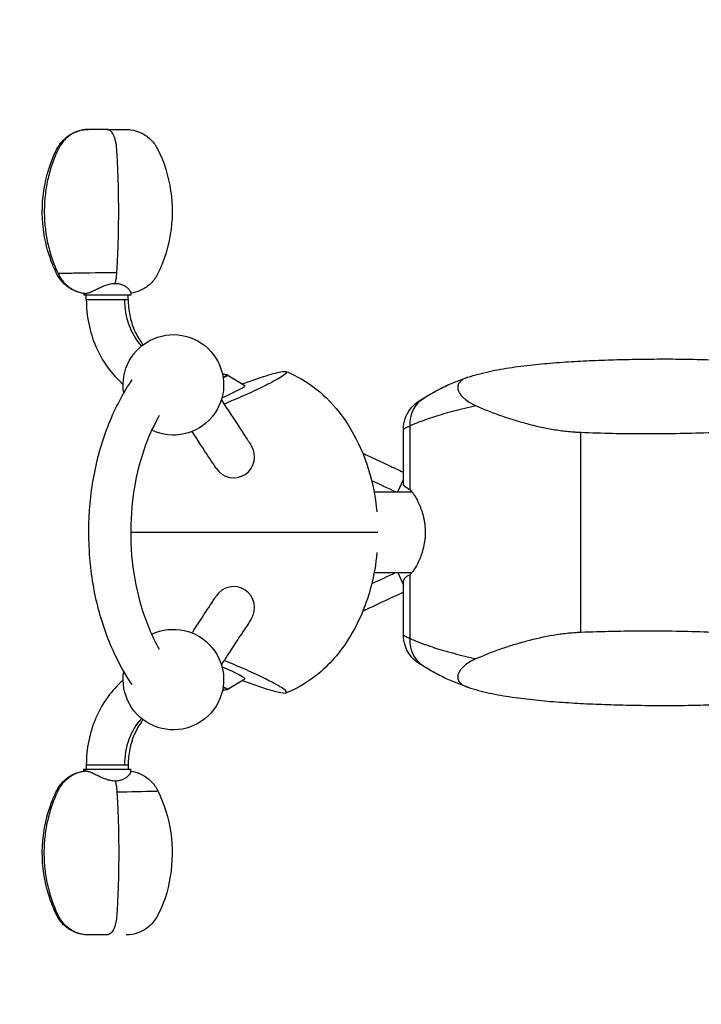
# Model space of a CAD drawing. Units: millimetres. Extents: x -2208 to 2209, y -2071 to 2070.
# Drawn here: x -396 to 12, y -281 to 307 of the extents above; entities that cross this region are included whole.
import ezdxf

# ---------------------------------------------------------------- set-up
doc = ezdxf.new("R2010")
doc.units = ezdxf.units.MM
doc.header["$LTSCALE"] = 20
doc.linetypes.add('HIDDEN', pattern=[9.525, 6.35, -3.175])
doc.layers.add('2d', color=230, linetype='Continuous')
doc.layers.add('ASTM-Safetyzone', color=64, linetype='HIDDEN')

msp = doc.modelspace()

# ---------------------------------------------------------------- linework, layer by layer
at = {"layer": '2d'}
for p, q in [((-357.3, 143.14), (-357.3, 141.97)), ((-329.3, 141.97), (-357.3, 141.97)), ((-356.45, 143.06), (-356.45, 141.97)), ((-355.8, 143.13), (-355.8, 143.13)), ((-355.8, 139.47), (-355.8, 141.97)), ((-330.8, 145.99), (-330.8, 145.99)), ((-330.8, 139.47), (-330.8, 141.97)), ((-329.3, 143.63), (-329.3, 141.97)), ((-355.8, 139.47), (-330.8, 139.47)), ((-271.61, 94.4), (-261.12, 88)), ((-166.36, 29.49), (-166.36, 61.96)), ((-162.45, 25.7), (-162.45, 63.92)), ((-60.44, -59.21), (-60.44, 60.14)), ((-190.71, 47.65), (-188.79, 46.75)), ((-169.79, 24.62), (-166.36, 31.99)), ((-183.92, 24.62), (-161.4, 24.62)), ((-183.92, -23.68), (-161.4, -23.68)), ((-169.79, -23.68), (-166.36, -31.05)), ((-166.36, -61.03), (-166.36, -28.56)), ((-162.45, -62.99), (-162.45, -24.77)), ((-190.71, -46.71), (-188.79, -45.82)), ((-271.61, -93.47), (-261.12, -87.06)), ((-357.3, -141.03), (-329.3, -141.03)), ((-357.3, -142.21), (-357.3, -141.03)), ((-356.45, -142.13), (-356.45, -141.03)), ((-355.8, -138.53), (-330.8, -138.53)), ((-355.8, -138.53), (-355.8, -141.03)), ((-330.8, -138.53), (-330.8, -141.03)), ((-329.3, -142.7), (-329.3, -141.03)), ((-330.8, -145.06), (-330.8, -145.06))]:
    msp.add_line(p, q, dxfattribs=at)
at = {"layer": '2d', "extrusion": (0, 0, -1)}
for centre, radius, start, end in [((303.8, 88.46), 30, 350.57502, 295.57575), ((278.95, 78.82), 17, 104.89795, 114.51616), ((303.8, -87.54), 30, 64.33008, 9.2858), ((278.95, -77.89), 17, 245.48384, 255.09833)]:
    msp.add_arc(centre, radius, start, end, dxfattribs=at)
at = {"layer": '2d'}
for centre, start, end in [((-267.8, 45.47), 213.21, 33.20999), ((-267.8, -44.53), 326.79, 146.78999)]:
    msp.add_arc(centre, 12.5, start, end, dxfattribs=at)
for centre, major_axis, ratio, start_param, end_param in [((-302.19, 139.47), (0, 37.5), 0.822075, 1.570796, 2.407072), ((-283.39, 89.43), (11.81, 4.94), 0.066506, -0.694811, 0.279327), ((-279.54, 80.22), (18.46, 7.72), 0.066506, -1.339035, 0.048075), ((-194.08, 35.43), (5.29, 11.33), 0.531561, 0, 0.25531), ((-169.98, 24.23), (-56.64, 26.41), 0.000834, 1.295364, 1.554182), ((-169.98, -23.29), (56.64, 26.41), 0.000834, 1.58741, 1.846229), ((-279.54, -79.29), (-18.46, 7.72), 0.066506, 3.093517, 4.4807), ((-283.39, -88.5), (-11.81, 4.94), 0.066506, 2.862266, 3.836325), ((-302.19, -138.53), (0, 37.5), 0.822075, 0.734619, 1.570796)]:
    msp.add_ellipse(centre, major_axis=major_axis, ratio=ratio, start_param=start_param, end_param=end_param, dxfattribs=at)
at = {"layer": '2d', "extrusion": (0, 0, -1)}
for centre, major_axis, ratio, start_param, end_param in [((-283.39, 89.43), (11.53, 4.82), 0.066506, -0.061476, 0.664407), ((-143.23, 63.92), (-10.39, 17.09), 0.94778, -1.047978, 0), ((-194.08, -34.49), (-5.29, 11.33), 0.531561, 3.141593, 3.397248), ((-143.23, -62.99), (10.39, 17.09), 0.94778, 3.141593, 4.189571), ((-283.39, -88.5), (-11.53, 4.82), 0.066506, 2.47727, 3.203069)]:
    msp.add_ellipse(centre, major_axis=major_axis, ratio=ratio, start_param=start_param, end_param=end_param, dxfattribs=at)
at = {"layer": '2d'}
for points, knots in [([(-356.64, 143.07), (-358.84, 143.29), (-361.02, 143.87), (-365.09, 145.67), (-367.03, 146.94), (-370.4, 150.01), (-371.86, 151.86), (-374.08, 155.87), (-374.98, 157.99), (-378.19, 165.9), (-379.91, 171.99), (-382.38, 186.79), (-382.46, 195.77), (-379.86, 213.05), (-377.29, 221.62), (-372.35, 231.31), (-371.06, 233.11), (-367.92, 236.31), (-366, 237.71), (-361.87, 239.78), (-359.62, 240.48), (-356.43, 240.91), (-355.5, 240.97), (-354.57, 240.97)], [0, 0, 0, 0, 0.664186, 0.664186, 1.343587, 1.343587, 2.034358, 2.034358, 2.721977, 2.721977, 4.598213, 4.598213, 7.22505, 7.22505, 9.84192, 9.84192, 10.49253, 10.49253, 11.190087, 11.190087, 11.882203, 11.882203, 12.160454, 12.160454, 12.160454, 12.160454]), ([(-354.57, 240.97), (-355.43, 240.97), (-357.21, 240.85), (-360.01, 240.25), (-362.83, 239.18), (-365.51, 237.64), (-367.9, 235.73), (-369.9, 233.58), (-371.49, 231.33), (-372.29, 229.83), (-374.13, 225.93), (-376.57, 219.76), (-379.06, 210.63), (-380.54, 201.44), (-380.89, 195.17), (-380.89, 188.76), (-380.54, 182.49), (-379.06, 173.31), (-376.57, 164.2), (-374.15, 158.05), (-372.68, 154.92)], [0.0848829, 0.0848829, 0.0848829, 0.0848829, 0.1014281, 0.1179733, 0.1345186, 0.1510638, 0.167609, 0.1841543, 0.2006995, 0.2172448, 0.2172448, 0.2879336, 0.3586224, 0.4293112, 0.5, 0.5, 0.5706888, 0.6413776, 0.7120664, 0.7821668, 0.7821668, 0.7821668, 0.7821668]), ([(-337.54, 155.46), (-337.37, 158.17), (-337.07, 163.87), (-336.72, 173.07), (-336.5, 182.61), (-336.46, 188.9), (-336.46, 195.03), (-336.5, 201.32), (-336.72, 210.86), (-337.07, 220.09), (-337.38, 225.81), (-337.58, 229.18), (-337.67, 230.3), (-337.86, 231.76), (-338.08, 233.05), (-338.34, 234.23), (-338.63, 235.32), (-338.97, 236.35), (-339.35, 237.31), (-339.66, 237.91), (-340.05, 238.58), (-340.53, 239.31), (-341.39, 240.24), (-342.36, 240.85), (-342.99, 240.97), (-343.3, 240.97)], [-0.7821668, -0.7821668, -0.7821668, -0.7821668, -0.7120664, -0.6413776, -0.5706888, -0.5, -0.5, -0.4293112, -0.3586224, -0.2879336, -0.2172448, -0.2172448, -0.2006995, -0.1841543, -0.167609, -0.1510638, -0.1345186, -0.1179733, -0.1014281, -0.0848829, -0.0848829, -0.0636621, -0.0424414, -0.0212207, 0, 0, 0, 0]), ([(-332.02, 240.97), (-331.1, 240.97), (-330.17, 240.91), (-326.98, 240.48), (-324.73, 239.78), (-320.6, 237.71), (-318.68, 236.31), (-315.54, 233.11), (-314.25, 231.32), (-309.31, 221.63), (-306.74, 213.06), (-304.14, 195.77), (-304.21, 186.8), (-306.68, 171.99), (-308.41, 165.9), (-311.62, 157.99), (-312.51, 155.87), (-314.74, 151.86), (-316.2, 150.01), (-319.56, 146.94), (-321.5, 145.68), (-325.38, 143.96), (-327.33, 143.41), (-329.3, 143.14)], [0, 0, 0, 0, 0.277797, 0.277797, 0.969909, 0.969909, 1.667459, 1.667459, 2.3178, 2.3178, 4.934673, 4.934673, 7.5615, 7.5615, 9.438363, 9.438363, 10.125982, 10.125982, 10.816755, 10.816755, 11.496152, 11.496152, 12.094057, 12.094057, 12.094057, 12.094057]), ([(-337.54, 155.46), (-345.34, 155.46), (-355.13, 155.23), (-364.51, 155.05), (-365.51, 155.03), (-369.28, 154.96), (-371.5, 154.92), (-372.68, 154.92)], [-1, -1, -1, -1, -0.342619, -0.342619, -0.261347, -0.261347, 0, 0, 0, 0]), ([(-372.68, 154.92), (-372.66, 154.89), (-372.65, 154.87), (-372.29, 154.1), (-371.49, 152.6), (-369.9, 150.35), (-367.9, 148.21), (-365.51, 146.29), (-362.83, 144.76), (-360.01, 143.68), (-357.87, 143.22), (-356.71, 143.09), (-356.45, 143.06)], [0.7821668, 0.7821668, 0.7821668, 0.7821668, 0.7827552, 0.7827552, 0.7993005, 0.8158457, 0.832391, 0.8489362, 0.8654814, 0.8820267, 0.8985719, 0.903294, 0.903294, 0.903294, 0.903294]), ([(-338.51, 149.08), (-338.45, 149.29), (-338.3, 149.87), (-338.08, 150.88), (-337.86, 152.18), (-337.67, 153.63), (-337.58, 154.75), (-337.54, 155.42), (-337.54, 155.44), (-337.54, 155.46)], [-0.85840141, -0.85840141, -0.85840141, -0.85840141, -0.84893619, -0.83239095, -0.81584572, -0.79930048, -0.78275524, -0.78275524, -0.78216676, -0.78216676, -0.78216676, -0.78216676]), ([(-356.45, 143.06), (-356.12, 143.06), (-355.71, 143.13), (-354.96, 143.33), (-354.69, 143.41), (-354.11, 143.6), (-353.81, 143.7), (-353.34, 143.88), (-353.17, 143.95), (-352.84, 144.09), (-352.68, 144.16), (-352.16, 144.4), (-351.81, 144.56), (-350.72, 145.08), (-349.96, 145.45), (-348.77, 146.02), (-348.36, 146.21), (-347.52, 146.59), (-347.1, 146.78), (-345.83, 147.34), (-344.95, 147.69), (-343.6, 148.17), (-343.14, 148.31), (-342.21, 148.58), (-341.75, 148.69), (-340.82, 148.88), (-340.36, 148.95), (-339.43, 149.05), (-338.97, 149.08), (-338.51, 149.08)], [0, 0, 0, 0, 0.00286504, 0.00286504, 0.00429757, 0.00429757, 0.00573009, 0.00573009, 0.00644635, 0.00644635, 0.00716261, 0.00716261, 0.00859513, 0.00859513, 0.01146018, 0.01146018, 0.0128927, 0.0128927, 0.01432522, 0.01432522, 0.01719027, 0.01719027, 0.01862279, 0.01862279, 0.02005531, 0.02005531, 0.02148783, 0.02148783, 0.02292036, 0.02292036, 0.02292036, 0.02292036]), ([(-338.51, 149.08), (-337.6, 149.08), (-336.75, 148.98), (-335.55, 148.69), (-335.16, 148.58), (-334.43, 148.32), (-334.08, 148.17), (-333.42, 147.86), (-333.11, 147.69), (-332.52, 147.34), (-332.24, 147.16), (-331.46, 146.6), (-331.01, 146.21), (-330.45, 145.64), (-330.28, 145.45), (-329.98, 145.08), (-329.85, 144.9), (-329.63, 144.56), (-329.54, 144.4), (-329.43, 144.16), (-329.4, 144.09), (-329.35, 143.95), (-329.33, 143.88), (-329.31, 143.75), (-329.3, 143.69), (-329.3, 143.63)], [0, 0, 0, 0, 0.00286035, 0.00286035, 0.00429052, 0.00429052, 0.00572069, 0.00572069, 0.00715087, 0.00715087, 0.00858104, 0.00858104, 0.01144139, 0.01144139, 0.01287156, 0.01287156, 0.01430174, 0.01430174, 0.01573191, 0.01573191, 0.016447, 0.016447, 0.01716208, 0.01716208, 0.01797646, 0.01797646, 0.01797646, 0.01797646]), ([(-355.8, 139.47), (-355.8, 134.63), (-355.32, 129.79), (-353.41, 120.34), (-351.98, 115.74), (-348.23, 106.99), (-345.89, 102.86), (-340.42, 95.3), (-337.28, 91.89), (-333.8, 88.93)], [1.5707963, 1.5707963, 1.5707963, 1.5707963, 1.8116518, 1.8116518, 2.0525072, 2.0525072, 2.2933626, 2.2933626, 2.5325119, 2.5325119, 2.5325119, 2.5325119]), ([(-330.8, 139.47), (-330.8, 136.28), (-330.48, 133.09), (-329.24, 126.94), (-328.31, 123.98), (-325.96, 118.49), (-324.52, 115.97), (-322.57, 113.28), (-322.23, 112.83), (-321.89, 112.4)], [1.5707963, 1.5707963, 1.5707963, 1.5707963, 1.8116518, 1.8116518, 2.0525072, 2.0525072, 2.2933626, 2.2933626, 2.3427617, 2.3427617, 2.3427617, 2.3427617]), ([(-127.85, 93.03), (-125.78, 93.7), (-123.68, 94.33), (-119.41, 95.48), (-117.24, 96), (-112.84, 96.96), (-110.61, 97.4), (-106.1, 98.2), (-103.81, 98.57), (-99.2, 99.25), (-96.87, 99.56), (-92.17, 100.13), (-89.81, 100.4), (-82.72, 101.13), (-77.96, 101.53), (-68.42, 102.23), (-63.62, 102.52), (-53.99, 103), (-49.16, 103.2), (-39.45, 103.52), (-34.57, 103.65), (-27.23, 103.78), (-24.78, 103.82), (-19.86, 103.88), (-17.4, 103.9), (-13.7, 103.92), (-12.46, 103.93), (-9.99, 103.93), (-8.75, 103.93), (-5.04, 103.92), (-2.57, 103.9), (4.81, 103.82), (9.71, 103.71), (19.43, 103.37), (24.25, 103.13), (31.43, 102.63), (33.82, 102.44), (38.56, 102), (40.9, 101.76), (47.8, 100.92), (52.25, 100.22), (60.85, 98.5), (65.01, 97.46), (71.06, 95.59), (73.04, 94.92), (75.98, 93.82), (76.95, 93.44), (78.88, 92.65), (79.84, 92.24), (82.67, 90.99), (84.53, 90.09), (88.19, 88.21), (90, 87.22), (91.8, 86.19)], [0.0572395, 0.0572395, 0.0572395, 0.0572395, 0.0646279, 0.0646279, 0.0720164, 0.0720164, 0.0794048, 0.0794048, 0.0867932, 0.0867932, 0.0941817, 0.0941817, 0.1015701, 0.1015701, 0.116347, 0.116347, 0.1311238, 0.1311238, 0.1459007, 0.1459007, 0.1606776, 0.1606776, 0.168066, 0.168066, 0.1754544, 0.1754544, 0.1791487, 0.1791487, 0.1828429, 0.1828429, 0.1902313, 0.1902313, 0.2050082, 0.2050082, 0.2197851, 0.2197851, 0.2271735, 0.2271735, 0.2345619, 0.2345619, 0.2493388, 0.2493388, 0.2641157, 0.2641157, 0.2715041, 0.2715041, 0.2751983, 0.2751983, 0.2788925, 0.2788925, 0.286281, 0.286281, 0.2936694, 0.2936694, 0.2936694, 0.2936694]), ([(-237.84, 94.25), (-238.65, 93.65), (-239.78, 92.93), (-242.62, 91.28), (-244.3, 90.37), (-249.01, 87.94), (-252.27, 86.36), (-259.59, 82.97), (-263.47, 81.25), (-269.53, 78.66), (-271.52, 77.83), (-273.51, 77.01)], [-321.379598, -321.379598, -321.379598, -321.379598, -310.32781, -310.32781, -299.839472, -299.839472, -285.468921, -285.468921, -271.830475, -271.830475, -265.174614, -265.174614, -265.174614, -265.174614]), ([(-262.74, 88.99), (-259.49, 90.18), (-256.4, 91.27), (-248.5, 93.94), (-244.5, 95.12), (-238.81, 96.46), (-237.05, 96.65), (-235.86, 96.08), (-236.29, 95.39), (-237.84, 94.25)], [-79.976699, -79.976699, -79.976699, -79.976699, -66.966955, -66.966955, -43.874499, -43.874499, -21.183419, -21.183419, 0, 0, 0, 0]), ([(-236.5, 96.38), (-230.03, 93.89), (-223.92, 90.29), (-212.69, 81.39), (-207.53, 75.91), (-198, 63), (-193.8, 55.28), (-186.97, 38.41), (-184.48, 29.04), (-182.73, 17.28), (-182.45, 14.96), (-182.23, 12.63)], [0, 0, 0, 0, 2.101758, 2.101758, 4.334929, 4.334929, 6.937688, 6.937688, 9.807029, 9.807029, 10.5067, 10.5067, 10.5067, 10.5067]), ([(-328.45, -90.56), (-332.75, -84.36), (-336.51, -77.38), (-343.8, -61.44), (-347.03, -51.84), (-351.77, -31.9), (-353.32, -21.38), (-354.61, -0.04), (-354.32, 10.94), (-351.89, 32.23), (-349.75, 42.69), (-343.77, 62.5), (-339.79, 71.89), (-333.09, 84.21), (-330.89, 87.94), (-328.49, 91.44)], [3.804407, 3.804407, 3.804407, 3.804407, 6.407817, 6.407817, 9.561686, 9.561686, 12.743693, 12.743693, 15.988912, 15.988912, 19.218534, 19.218534, 22.484068, 22.484068, 23.934338, 23.934338, 23.934338, 23.934338]), ([(-153.62, 81.01), (-152.56, 81.65), (-151.24, 82.44), (-148.77, 83.84), (-147.87, 84.33), (-146.4, 85.12), (-145.88, 85.4), (-144.83, 85.94), (-144.28, 86.22), (-141.5, 87.61), (-139.03, 88.76), (-135.7, 90.15), (-135.02, 90.42), (-133.63, 90.97), (-132.93, 91.24), (-130.8, 92.03), (-129.34, 92.54), (-127.85, 93.03)], [0, 0, 0, 0, 0.01013951, 0.01013951, 0.01520926, 0.01520926, 0.01774414, 0.01774414, 0.02027901, 0.02027901, 0.03041852, 0.03041852, 0.03295339, 0.03295339, 0.03548827, 0.03548827, 0.04055802, 0.04055802, 0.04055802, 0.04055802]), ([(-148.99, 83.71), (-146.76, 84.96), (-144.64, 86.07), (-142.19, 87.25), (-142.16, 87.27), (-142.1, 87.3), (-142.08, 87.3), (-142.06, 87.32), (-142.05, 87.32), (-142.04, 87.33), (-142.03, 87.33), (-142.03, 87.33), (-142.03, 87.33), (-142.02, 87.33), (-142.02, 87.33), (-142.02, 87.33), (-142.02, 87.33), (-141.7, 87.49), (-141.38, 87.64), (-140.56, 88.02), (-140.05, 88.26), (-139.48, 88.52), (-139.46, 88.53), (-139.43, 88.54), (-139.42, 88.54), (-139.42, 88.55), (-139.42, 88.55), (-139.42, 88.55), (-139.42, 88.55), (-139.41, 88.55), (-139.41, 88.55), (-139.41, 88.55), (-139.41, 88.55), (-139.41, 88.55)], [0, 0, 0, 0, 1.369297, 1.369297, 1.391123, 1.391123, 1.400391, 1.400391, 1.405025, 1.405025, 1.407342, 1.407342, 1.408501, 1.408501, 1.40908, 1.40908, 1.40937, 1.40937, 1.587329, 1.587329, 1.854378, 1.854378, 1.86689, 1.86689, 1.869207, 1.869207, 1.869786, 1.869786, 1.869931, 1.869931, 1.870004, 1.870004, 1.870047, 1.870047, 1.870047, 1.870047]), ([(-127.85, 93.03), (-129.06, 92.63), (-130.14, 92.16), (-131.29, 91.44), (-131.51, 91.29), (-131.92, 90.98), (-132.12, 90.82), (-132.65, 90.32), (-132.96, 89.97), (-133.33, 89.41), (-133.45, 89.22), (-133.64, 88.83), (-133.72, 88.63), (-133.91, 88.03), (-133.98, 87.62), (-134.01, 86.98), (-134, 86.77), (-133.96, 86.34), (-133.93, 86.12), (-133.79, 85.48), (-133.65, 85.05), (-133.37, 84.4), (-133.26, 84.18), (-133.03, 83.76), (-132.9, 83.55), (-132.49, 82.92), (-132.18, 82.51), (-131.49, 81.7), (-131.11, 81.3), (-130.28, 80.52), (-129.85, 80.14), (-128.46, 79.04), (-127.45, 78.36), (-125.82, 77.41), (-125.26, 77.1), (-124.1, 76.51), (-123.51, 76.22), (-122.9, 75.95)], [0, 0, 0, 0, 0.00424961, 0.00424961, 0.00531201, 0.00531201, 0.00637441, 0.00637441, 0.00849922, 0.00849922, 0.00956162, 0.00956162, 0.01062402, 0.01062402, 0.01274883, 0.01274883, 0.01381123, 0.01381123, 0.01487363, 0.01487363, 0.01699844, 0.01699844, 0.01806084, 0.01806084, 0.01912324, 0.01912324, 0.02124805, 0.02124805, 0.02337285, 0.02337285, 0.02549766, 0.02549766, 0.02974727, 0.02974727, 0.03187207, 0.03187207, 0.03399688, 0.03399688, 0.03399688, 0.03399688]), ([(-275.16, 79.54), (-271.03, 73.23), (-267.5, 67.83), (-261.96, 59.37), (-259.9, 56.22), (-257.99, 53.31), (-257.66, 52.81), (-257.34, 52.31)], [5.12704, 5.12704, 5.12704, 5.12704, 8.678684, 8.678684, 12.148175, 12.148175, 14.854657, 14.854657, 14.854657, 14.854657]), ([(-166.36, 61.96), (-166.36, 64.12), (-166, 66.31), (-164.61, 70.41), (-163.57, 72.38), (-160.94, 75.82), (-159.32, 77.35), (-157.43, 78.62), (-157.34, 78.68), (-157.24, 78.74), (-157.23, 78.75), (-157.21, 78.76), (-157.21, 78.76), (-157.2, 78.77), (-157.2, 78.77), (-157.2, 78.77), (-157.19, 78.77), (-157.19, 78.78), (-157.19, 78.78), (-157.19, 78.78), (-157.19, 78.78), (-157.19, 78.78), (-157.19, 78.78), (-157.19, 78.78), (-157.19, 78.78), (-157.19, 78.78)], [0, 0, 0, 0, 0.648194, 0.648194, 1.298373, 1.298373, 1.948485, 1.948485, 1.98067, 1.98067, 1.984604, 1.984604, 1.986628, 1.986628, 1.987636, 1.987636, 1.989674, 1.989674, 1.993703, 1.993703, 1.994703, 1.994703, 1.995703, 1.995703, 1.995722, 1.995722, 1.995722, 1.995722]), ([(-157.14, 78.8), (-157.14, 78.8), (-157.14, 78.8), (-157.14, 78.8), (-157.14, 78.8), (-157.14, 78.81), (-157.14, 78.81), (-157.14, 78.81), (-157.14, 78.81), (-157.13, 78.81), (-157.13, 78.82), (-157.11, 78.83), (-157.09, 78.84), (-157.06, 78.86), (-157.04, 78.87), (-157.02, 78.89), (-157.01, 78.89), (-157.01, 78.89), (-157.01, 78.89), (-157.01, 78.89), (-157.01, 78.89), (-157.01, 78.89), (-157.01, 78.89), (-157.01, 78.89), (-157.01, 78.89), (-157.01, 78.89)], [0, 0, 0, 0, 0.0000991, 0.0000991, 0.0016843, 0.0016843, 0.0048548, 0.0048548, 0.015555, 0.015555, 0.0726243, 0.0726243, 0.1487169, 0.1487169, 0.2501747, 0.2501747, 0.266027, 0.266027, 0.2676122, 0.2676122, 0.2684048, 0.2684048, 0.268603, 0.268603, 0.268702, 0.268702, 0.268702, 0.268702]), ([(-157, 78.89), (-156.96, 78.93), (-156.9, 78.96), (-156.66, 79.11), (-156.44, 79.26), (-155.87, 79.62), (-155.52, 79.84), (-154.89, 80.23), (-154.66, 80.37), (-154.17, 80.67), (-153.91, 80.84), (-153.62, 81.01)], [0.06909018, 0.06909018, 0.06909018, 0.06909018, 0.07127799, 0.07127799, 0.07676092, 0.07676092, 0.08224384, 0.08224384, 0.0849853, 0.0849853, 0.08772676, 0.08772676, 0.08772676, 0.08772676]), ([(-122.9, 75.95), (-125.26, 75.47), (-127.57, 74.96), (-132.06, 73.89), (-134.24, 73.34), (-137.42, 72.5), (-138.46, 72.21), (-140.49, 71.65), (-141.48, 71.36), (-144.36, 70.52), (-146.18, 69.96), (-149.59, 68.86), (-151.18, 68.33), (-153.04, 67.68), (-153.4, 67.55), (-154.11, 67.29), (-154.46, 67.17), (-155.47, 66.79), (-156.11, 66.55), (-157.92, 65.86), (-159, 65.42), (-160.43, 64.82), (-160.87, 64.63), (-161.5, 64.35), (-161.7, 64.26), (-161.99, 64.13), (-162.08, 64.09), (-162.27, 64), (-162.36, 63.96), (-162.45, 63.92)], [0, 0, 0, 0, 0.00780846, 0.00780846, 0.01561692, 0.01561692, 0.01952115, 0.01952115, 0.02342538, 0.02342538, 0.03123383, 0.03123383, 0.03904229, 0.03904229, 0.04099441, 0.04099441, 0.04294652, 0.04294652, 0.04685075, 0.04685075, 0.05465921, 0.05465921, 0.05856344, 0.05856344, 0.06051555, 0.06051555, 0.06149161, 0.06149161, 0.06246767, 0.06246767, 0.06246767, 0.06246767]), ([(-122.9, 75.95), (-120.56, 74.9), (-118.17, 73.88), (-114.49, 72.42), (-113.26, 71.94), (-110.76, 71.01), (-109.49, 70.55), (-105.7, 69.23), (-103.14, 68.39), (-98, 66.82), (-95.41, 66.08), (-87.58, 63.99), (-82.3, 62.78), (-74.22, 61.42), (-71.51, 61.03), (-67.39, 60.59), (-66.01, 60.47), (-63.93, 60.32), (-63.23, 60.28), (-61.84, 60.2), (-61.14, 60.17), (-60.44, 60.14)], [0.06651441, 0.06651441, 0.06651441, 0.06651441, 0.07480156, 0.07480156, 0.07894513, 0.07894513, 0.0830887, 0.0830887, 0.09137585, 0.09137585, 0.099663, 0.099663, 0.1162373, 0.1162373, 0.12452445, 0.12452445, 0.12866803, 0.12866803, 0.13073981, 0.13073981, 0.1328116, 0.1328116, 0.1328116, 0.1328116]), ([(-60.44, 60.14), (-54.12, 59.88), (-47.79, 59.69), (-35.15, 59.43), (-28.83, 59.36), (-16.19, 59.33), (-9.88, 59.37), (2.76, 59.59), (9.07, 59.76), (21.7, 60.25), (28.01, 60.58), (37.48, 61.24), (40.64, 61.49), (46.93, 62.06), (50.06, 62.38), (56.3, 63.14), (59.4, 63.57), (65.57, 64.57), (68.63, 65.13), (74.7, 66.44), (77.71, 67.18), (82.16, 68.47), (83.64, 68.93), (85.83, 69.68), (86.56, 69.94), (88.01, 70.47), (88.73, 70.75), (89.44, 71.03)], [0, 0, 0, 0, 0.0189536, 0.0189536, 0.0379072, 0.0379072, 0.0568607, 0.0568607, 0.0758143, 0.0758143, 0.0947679, 0.0947679, 0.1042447, 0.1042447, 0.1137215, 0.1137215, 0.1231983, 0.1231983, 0.1326751, 0.1326751, 0.1421519, 0.1421519, 0.1468903, 0.1468903, 0.1492595, 0.1492595, 0.1516287, 0.1516287, 0.1516287, 0.1516287]), ([(-312.24, 70.12), (-315.33, 64.78), (-318.07, 58.93), (-323.38, 44.42), (-325.73, 35.53), (-328.74, 16.99), (-329.45, 7.2), (-329.1, -12.11), (-328.06, -21.81), (-324.36, -40.17), (-321.63, -48.95), (-316.49, -61.39), (-314.47, -65.56), (-312.24, -69.33)], [2.717531, 2.717531, 2.717531, 2.717531, 4.919301, 4.919301, 7.766928, 7.766928, 10.666295, 10.666295, 13.561826, 13.561826, 16.45549, 16.45549, 18.042461, 18.042461, 18.042461, 18.042461]), ([(-278.26, 38.62), (-278.81, 39.47), (-279.89, 41.11), (-285.57, 49.8), (-288.79, 54.71), (-292.65, 60.61)], [0, 0, 0, 0, 5.035468, 5.035468, 8.695281, 8.695281, 8.695281, 8.695281]), ([(-162.45, 63.92), (-162.49, 63.9), (-162.53, 63.88), (-162.61, 63.85), (-162.73, 63.79), (-163, 63.66), (-163.22, 63.56), (-163.63, 63.36), (-163.89, 63.23), (-164.6, 62.88), (-164.98, 62.68), (-165.62, 62.36), (-165.86, 62.23), (-166.21, 62.04), (-166.31, 61.98), (-166.35, 61.96), (-166.36, 61.96), (-166.36, 61.96)], [-0.00000006, -0.00000006, -0.00000006, -0.00000006, 0.0004392, 0.0004392, 0.00087846, 0.00175697, 0.003514, 0.003514, 0.00702806, 0.00702806, 0.01405618, 0.01405618, 0.02108431, 0.02108431, 0.02811243, 0.02811243, 0.02961042, 0.02961042, 0.02961042, 0.02961042]), ([(-188.79, 46.75), (-184.65, 44.82), (-180.01, 42.65), (-172.35, 39.08), (-169.35, 37.68), (-166.36, 36.28)], [0, 0, 0, 0, 1.62034, 1.62034, 2.610233, 2.610233, 2.610233, 2.610233]), ([(-163.28, 26.27), (-165.04, 27.15), (-166.01, 28.08), (-166.33, 29.14), (-166.36, 29.32), (-166.36, 29.49)], [-50.007476, -50.007476, -50.007476, -50.007476, -27.963109, -27.963109, -23.648957, -23.648957, -23.648957, -23.648957]), ([(-162.45, 25.7), (-162.05, 25.35), (-161.62, 24.89), (-160.72, 23.77), (-160.24, 23.1), (-159.51, 21.95), (-159.26, 21.54), (-158.77, 20.69), (-158.52, 20.24), (-157.78, 18.83), (-157.29, 17.81), (-156.58, 16.14), (-156.34, 15.56), (-155.89, 14.38), (-155.68, 13.77), (-155.06, 11.9), (-154.69, 10.6), (-154.22, 8.54), (-154.08, 7.84), (-153.83, 6.4), (-153.72, 5.68), (-153.47, 3.49), (-153.38, 2.02), (-153.37, 0.16), (-153.38, -0.22), (-153.4, -0.97), (-153.42, -1.34), (-153.48, -2.47), (-153.54, -3.21), (-153.8, -5.4), (-154.04, -6.82), (-154.51, -8.91), (-154.69, -9.59), (-155.06, -10.91), (-155.25, -11.55), (-155.67, -12.81), (-155.88, -13.42), (-156.33, -14.61), (-156.57, -15.19), (-157.28, -16.86), (-157.77, -17.88), (-158.51, -19.3), (-158.76, -19.75), (-159.26, -20.61), (-159.51, -21.02), (-160.24, -22.17), (-160.71, -22.83), (-161.62, -23.96), (-162.05, -24.42), (-162.45, -24.77)], [0, 0, 0, 0, 0.00445414, 0.00445414, 0.00890829, 0.00890829, 0.01113536, 0.01113536, 0.01336243, 0.01336243, 0.01781658, 0.01781658, 0.02004365, 0.02004365, 0.02227072, 0.02227072, 0.02672487, 0.02672487, 0.02895194, 0.02895194, 0.03117901, 0.03117901, 0.03563315, 0.03563315, 0.03674669, 0.03674669, 0.03786023, 0.03786023, 0.0400873, 0.0400873, 0.04454144, 0.04454144, 0.04676851, 0.04676851, 0.04899559, 0.04899559, 0.05122266, 0.05122266, 0.05344973, 0.05344973, 0.05790387, 0.05790387, 0.06013095, 0.06013095, 0.06235802, 0.06235802, 0.06681216, 0.06681216, 0.07126631, 0.07126631, 0.07126631, 0.07126631]), ([(-182.23, -11.7), (-182.86, -18.42), (-184.02, -25.1), (-188.36, -41.88), (-192.4, -51.92), (-202.92, -69.57), (-209.39, -77.49), (-222.83, -88.7), (-229.45, -92.73), (-236.5, -95.45)], [1.215512, 1.215512, 1.215512, 1.215512, 3.232906, 3.232906, 6.419555, 6.419555, 9.419441, 9.419441, 11.709655, 11.709655, 11.709655, 11.709655]), ([(-163.28, -25.34), (-163.97, -25.68), (-164.53, -26.03), (-165.41, -26.72), (-165.75, -27.06), (-166.21, -27.76), (-166.33, -28.11), (-166.36, -28.49), (-166.36, -28.52), (-166.36, -28.56)], [0, 0, 0, 0, 0.00857168, 0.00857168, 0.01714336, 0.01714336, 0.02571504, 0.02571504, 0.0265404, 0.0265404, 0.0265404, 0.0265404]), ([(-292.66, -59.68), (-292.26, -59.08), (-291.88, -58.5), (-287.78, -52.24), (-284.75, -47.61), (-280.41, -40.98), (-279.15, -39.06), (-278.49, -38.04), (-278.37, -37.86), (-278.26, -37.69)], [4.664917, 4.664917, 4.664917, 4.664917, 5.036136, 5.036136, 8.694847, 8.694847, 12.162045, 12.162045, 13.382911, 13.382911, 13.382911, 13.382911]), ([(-166.36, -35.35), (-170.71, -37.38), (-175.09, -39.42), (-182.56, -42.91), (-185.79, -44.42), (-188.79, -45.82)], [0.181412, 0.181412, 0.181412, 0.181412, 1.620781, 1.620781, 2.791714, 2.791714, 2.791714, 2.791714]), ([(-257.34, -51.38), (-257.85, -52.16), (-258.99, -53.9), (-264.66, -62.57), (-267.84, -67.41), (-272.76, -74.94), (-273.93, -76.72), (-275.16, -78.6)], [0, 0, 0, 0, 5.039009, 5.039009, 8.667929, 8.667929, 9.719653, 9.719653, 9.719653, 9.719653]), ([(-60.44, -59.21), (-54.12, -58.95), (-47.79, -58.76), (-35.15, -58.5), (-28.83, -58.42), (-16.19, -58.4), (-9.88, -58.44), (2.76, -58.65), (9.07, -58.82), (21.7, -59.32), (28.01, -59.65), (37.48, -60.31), (40.64, -60.55), (46.93, -61.13), (50.06, -61.45), (56.3, -62.21), (59.4, -62.64), (65.57, -63.63), (68.63, -64.2), (74.7, -65.5), (77.71, -66.25), (82.16, -67.54), (83.64, -68), (85.83, -68.75), (86.56, -69), (88.01, -69.54), (88.73, -69.82), (89.44, -70.1)], [0, 0, 0, 0, 0.0189536, 0.0189536, 0.0379072, 0.0379072, 0.0568607, 0.0568607, 0.0758143, 0.0758143, 0.0947679, 0.0947679, 0.1042447, 0.1042447, 0.1137215, 0.1137215, 0.1231983, 0.1231983, 0.1326751, 0.1326751, 0.1421519, 0.1421519, 0.1468903, 0.1468903, 0.1492595, 0.1492595, 0.1516287, 0.1516287, 0.1516287, 0.1516287]), ([(-166.36, -61.03), (-166.36, -61.03), (-166.35, -61.03), (-166.31, -61.05), (-166.21, -61.11), (-165.86, -61.29), (-165.62, -61.42), (-164.98, -61.75), (-164.6, -61.95), (-163.89, -62.3), (-163.63, -62.43), (-163.22, -62.63), (-163.07, -62.7), (-162.85, -62.8), (-162.73, -62.86), (-162.59, -62.92), (-162.53, -62.95), (-162.49, -62.97), (-162.47, -62.98), (-162.45, -62.99)], [0.08279673, 0.08279673, 0.08279673, 0.08279673, 0.08429395, 0.08429395, 0.09131845, 0.09131845, 0.09834295, 0.09834295, 0.10536745, 0.10536745, 0.1088797, 0.1088797, 0.11063582, 0.11063582, 0.11151389, 0.11195292, 0.11217243, 0.11217243, 0.11239195, 0.11239195, 0.11239195, 0.11239195]), ([(-157.19, -77.84), (-157.19, -77.84), (-157.19, -77.84), (-157.19, -77.84), (-157.19, -77.84), (-157.19, -77.84), (-157.19, -77.84), (-157.19, -77.84), (-157.19, -77.84), (-157.2, -77.84), (-157.2, -77.83), (-157.2, -77.83), (-157.21, -77.83), (-157.21, -77.83), (-157.21, -77.83), (-157.23, -77.82), (-157.24, -77.81), (-157.27, -77.79), (-157.29, -77.77), (-157.43, -77.69), (-157.54, -77.61), (-159.44, -76.31), (-161.04, -74.78), (-163.65, -71.31), (-164.68, -69.34), (-166.02, -65.27), (-166.36, -63.14), (-166.36, -61.03)], [0, 0, 0, 0, 0.000488, 0.000488, 0.001465, 0.001465, 0.003419, 0.003419, 0.007454, 0.007454, 0.008437, 0.008437, 0.00942, 0.00942, 0.0104, 0.0104, 0.014324, 0.014324, 0.022139, 0.022139, 0.06225, 0.06225, 0.712342, 0.712342, 1.363075, 1.363075, 1.995729, 1.995729, 1.995729, 1.995729]), ([(-162.45, -62.99), (-162.41, -63.01), (-162.36, -63.03), (-162.27, -63.07), (-162.13, -63.13), (-161.99, -63.2), (-161.7, -63.33), (-161.5, -63.42), (-160.87, -63.69), (-160.43, -63.88), (-159, -64.49), (-157.92, -64.92), (-156.11, -65.62), (-155.47, -65.86), (-154.46, -66.23), (-154.11, -66.36), (-153.4, -66.61), (-153.04, -66.74), (-151.18, -67.39), (-149.59, -67.93), (-146.18, -69.02), (-144.36, -69.58), (-141.48, -70.43), (-140.49, -70.71), (-138.46, -71.28), (-137.42, -71.56), (-134.24, -72.41), (-132.06, -72.96), (-127.57, -74.02), (-125.26, -74.54), (-122.9, -75.02)], [-0.00000006, -0.00000006, -0.00000006, -0.00000006, 0.00048487, 0.00048487, 0.00096981, 0.00193968, 0.00193968, 0.00387942, 0.00387942, 0.0077589, 0.0077589, 0.01551786, 0.01551786, 0.01939734, 0.01939734, 0.02133708, 0.02133708, 0.02327682, 0.02327682, 0.03103578, 0.03103578, 0.03879473, 0.03879473, 0.04267421, 0.04267421, 0.04655369, 0.04655369, 0.05431265, 0.05431265, 0.06207161, 0.06207161, 0.06207161, 0.06207161]), ([(-122.9, -75.02), (-120.56, -73.96), (-118.17, -72.95), (-114.49, -71.49), (-113.26, -71.01), (-110.76, -70.08), (-109.49, -69.62), (-105.7, -68.29), (-103.14, -67.46), (-98, -65.89), (-95.41, -65.14), (-87.58, -63.06), (-82.3, -61.85), (-74.22, -60.48), (-71.51, -60.1), (-67.39, -59.66), (-66.01, -59.54), (-63.93, -59.39), (-63.23, -59.34), (-61.84, -59.27), (-61.14, -59.24), (-60.44, -59.21)], [0.06651441, 0.06651441, 0.06651441, 0.06651441, 0.07480156, 0.07480156, 0.07894513, 0.07894513, 0.0830887, 0.0830887, 0.09137585, 0.09137585, 0.099663, 0.099663, 0.1162373, 0.1162373, 0.12452445, 0.12452445, 0.12866803, 0.12866803, 0.13073981, 0.13073981, 0.1328116, 0.1328116, 0.1328116, 0.1328116]), ([(-237.84, -93.31), (-238.65, -92.72), (-239.78, -92), (-242.62, -90.35), (-244.3, -89.44), (-249.01, -87.01), (-252.27, -85.42), (-259.59, -82.04), (-263.47, -80.32), (-269.53, -77.73), (-271.52, -76.89), (-273.51, -76.08)], [-321.379598, -321.379598, -321.379598, -321.379598, -310.32781, -310.32781, -299.839472, -299.839472, -285.468921, -285.468921, -271.830475, -271.830475, -265.174614, -265.174614, -265.174614, -265.174614]), ([(-122.9, -75.02), (-124.11, -75.56), (-125.26, -76.15), (-127.42, -77.41), (-128.43, -78.09), (-129.58, -79), (-129.81, -79.18), (-130.25, -79.56), (-130.47, -79.76), (-131.09, -80.34), (-131.47, -80.74), (-132.16, -81.55), (-132.48, -81.96), (-133.03, -82.81), (-133.27, -83.24), (-133.65, -84.1), (-133.79, -84.53), (-133.93, -85.17), (-133.96, -85.39), (-134, -85.81), (-134.01, -86.03), (-133.97, -87.09), (-133.72, -87.89), (-133.1, -88.83), (-132.96, -89.01), (-132.65, -89.37), (-132.49, -89.54), (-131.95, -90.04), (-131.54, -90.35), (-130.85, -90.79), (-130.6, -90.93), (-130.1, -91.19), (-129.84, -91.32), (-129.03, -91.68), (-128.46, -91.89), (-127.85, -92.09)], [0, 0, 0, 0, 0.00420582, 0.00420582, 0.00841164, 0.00841164, 0.0094631, 0.0094631, 0.01051455, 0.01051455, 0.01261746, 0.01261746, 0.01472037, 0.01472037, 0.01682328, 0.01682328, 0.01892619, 0.01892619, 0.01997765, 0.01997765, 0.0210291, 0.0210291, 0.02523492, 0.02523492, 0.02628638, 0.02628638, 0.02733783, 0.02733783, 0.02944074, 0.02944074, 0.0304922, 0.0304922, 0.03154365, 0.03154365, 0.03364656, 0.03364656, 0.03364656, 0.03364656]), ([(-155.07, -79.18), (-155.08, -79.18), (-155.09, -79.17), (-155.51, -78.91), (-155.86, -78.69), (-156.43, -78.33), (-156.66, -78.18), (-157, -77.97), (-157.11, -77.89), (-157.17, -77.85), (-157.19, -77.84), (-157.19, -77.84)], [0.0053849, 0.0053849, 0.0053849, 0.0053849, 0.0054961, 0.0054961, 0.0109922, 0.0109922, 0.0164883, 0.0164883, 0.0219844, 0.0219844, 0.02413624, 0.02413624, 0.02413624, 0.02413624]), ([(-127.85, -92.09), (-129.34, -91.61), (-130.8, -91.1), (-132.93, -90.3), (-133.63, -90.04), (-135.02, -89.49), (-135.7, -89.22), (-139.03, -87.83), (-141.5, -86.68), (-144.28, -85.29), (-144.83, -85.01), (-145.88, -84.46), (-146.4, -84.19), (-147.87, -83.4), (-148.77, -82.9), (-151.24, -81.51), (-152.56, -80.72), (-153.62, -80.08)], [0, 0, 0, 0, 0.00513467, 0.00513467, 0.00770201, 0.00770201, 0.01026934, 0.01026934, 0.02053869, 0.02053869, 0.02310602, 0.02310602, 0.02567336, 0.02567336, 0.03080803, 0.03080803, 0.04107737, 0.04107737, 0.04107737, 0.04107737]), ([(-333.8, -87.99), (-337.28, -90.95), (-340.42, -94.37), (-345.89, -101.92), (-348.23, -106.06), (-351.98, -114.8), (-353.41, -119.41), (-355.32, -128.85), (-355.8, -133.69), (-355.8, -138.53)], [0.6090822, 0.6090822, 0.6090822, 0.6090822, 0.84823, 0.84823, 1.0890855, 1.0890855, 1.3299409, 1.3299409, 1.5707963, 1.5707963, 1.5707963, 1.5707963]), ([(-262.74, -88.05), (-259.49, -89.25), (-256.4, -90.34), (-248.5, -93), (-244.5, -94.18), (-238.81, -95.53), (-237.05, -95.72), (-235.86, -95.15), (-236.29, -94.46), (-237.84, -93.31)], [-79.976699, -79.976699, -79.976699, -79.976699, -66.966955, -66.966955, -43.874499, -43.874499, -21.183419, -21.183419, 0, 0, 0, 0]), ([(-127.85, -92.09), (-125.78, -92.77), (-123.68, -93.39), (-119.4, -94.54), (-117.24, -95.07), (-112.84, -96.03), (-110.61, -96.47), (-106.1, -97.27), (-103.81, -97.64), (-99.2, -98.32), (-96.86, -98.63), (-92.16, -99.2), (-89.81, -99.46), (-82.71, -100.19), (-77.96, -100.6), (-68.41, -101.3), (-63.62, -101.58), (-53.99, -102.07), (-49.15, -102.27), (-39.45, -102.59), (-34.57, -102.71), (-27.23, -102.85), (-24.78, -102.89), (-19.86, -102.95), (-17.4, -102.97), (-13.7, -102.99), (-12.46, -102.99), (-9.99, -103), (-8.75, -103), (-5.04, -102.99), (-2.57, -102.97), (4.82, -102.88), (9.71, -102.78), (19.43, -102.43), (24.25, -102.19), (31.43, -101.7), (33.82, -101.51), (38.56, -101.07), (40.9, -100.82), (47.8, -99.98), (52.25, -99.29), (60.85, -97.56), (65.01, -96.53), (71.06, -94.66), (73.05, -93.98), (75.98, -92.89), (76.95, -92.51), (78.88, -91.72), (79.84, -91.31), (82.67, -90.05), (84.53, -89.16), (88.19, -87.28), (90, -86.29), (91.8, -85.25)], [0.0570381, 0.0570381, 0.0570381, 0.0570381, 0.0644261, 0.0644261, 0.0718141, 0.0718141, 0.0792022, 0.0792022, 0.0865902, 0.0865902, 0.0939782, 0.0939782, 0.1013662, 0.1013662, 0.1161422, 0.1161422, 0.1309182, 0.1309182, 0.1456942, 0.1456942, 0.1604702, 0.1604702, 0.1678582, 0.1678582, 0.1752462, 0.1752462, 0.1789402, 0.1789402, 0.1826342, 0.1826342, 0.1900222, 0.1900222, 0.2047982, 0.2047982, 0.2195742, 0.2195742, 0.2269622, 0.2269622, 0.2343502, 0.2343502, 0.2491262, 0.2491262, 0.2639022, 0.2639022, 0.2712902, 0.2712902, 0.2749842, 0.2749842, 0.2786782, 0.2786782, 0.2860662, 0.2860662, 0.2934542, 0.2934542, 0.2934542, 0.2934542]), ([(-321.89, -111.47), (-322.24, -111.9), (-322.57, -112.35), (-324.52, -115.04), (-325.96, -117.56), (-328.31, -123.05), (-329.24, -126.01), (-330.48, -132.16), (-330.8, -135.34), (-330.8, -138.53)], [0.7989331, 0.7989331, 0.7989331, 0.7989331, 0.84823, 0.84823, 1.0890855, 1.0890855, 1.3299409, 1.3299409, 1.5707963, 1.5707963, 1.5707963, 1.5707963]), ([(-354.57, -240.03), (-355.5, -240.03), (-356.43, -239.97), (-359.62, -239.55), (-361.87, -238.85), (-365.99, -236.78), (-367.92, -235.38), (-371.06, -232.18), (-372.35, -230.38), (-377.29, -220.69), (-379.86, -212.12), (-382.46, -194.84), (-382.38, -185.87), (-379.91, -171.06), (-378.19, -164.97), (-374.98, -157.06), (-374.08, -154.94), (-371.86, -150.93), (-370.4, -149.08), (-367.03, -146.01), (-365.09, -144.74), (-361.02, -142.93), (-358.84, -142.35), (-356.64, -142.14)], [0, 0, 0, 0, 0.277831, 0.277831, 0.969943, 0.969943, 1.667494, 1.667494, 2.317854, 2.317854, 4.934727, 4.934727, 7.561555, 7.561555, 9.438372, 9.438372, 10.125991, 10.125991, 10.816763, 10.816763, 11.49616, 11.49616, 12.160455, 12.160455, 12.160455, 12.160455]), ([(-354.57, -240.03), (-355.43, -240.03), (-357.21, -239.92), (-360.01, -239.32), (-362.83, -238.24), (-365.51, -236.71), (-367.9, -234.79), (-369.9, -232.65), (-371.49, -230.4), (-372.29, -228.9), (-374.13, -225), (-376.57, -218.82), (-379.06, -209.69), (-380.54, -200.51), (-380.89, -194.24), (-380.89, -187.83), (-380.54, -181.56), (-379.06, -172.37), (-376.57, -163.24), (-374.13, -157.07), (-372.29, -153.17), (-371.49, -151.67), (-369.9, -149.42), (-367.9, -147.27), (-365.51, -145.36), (-362.83, -143.82), (-360.01, -142.75), (-357.87, -142.29), (-356.71, -142.15), (-356.45, -142.13)], [0.0848829, 0.0848829, 0.0848829, 0.0848829, 0.1014281, 0.1179733, 0.1345186, 0.1510638, 0.167609, 0.1841543, 0.2006995, 0.2172448, 0.2172448, 0.2879336, 0.3586224, 0.4293112, 0.5, 0.5, 0.5706888, 0.6413776, 0.7120664, 0.7827552, 0.7827552, 0.7993005, 0.8158457, 0.832391, 0.8489362, 0.8654814, 0.8820267, 0.8985719, 0.903294, 0.903294, 0.903294, 0.903294]), ([(-338.51, -148.15), (-339.42, -148.15), (-340.34, -148.04), (-341.74, -147.76), (-342.21, -147.64), (-343.13, -147.38), (-343.58, -147.24), (-344.48, -146.93), (-344.92, -146.76), (-345.81, -146.41), (-346.24, -146.22), (-347.53, -145.66), (-348.36, -145.28), (-349.55, -144.71), (-349.95, -144.52), (-350.71, -144.15), (-351.09, -143.97), (-351.81, -143.63), (-352.16, -143.46), (-352.67, -143.23), (-352.84, -143.15), (-353.17, -143.02), (-353.33, -142.95), (-353.81, -142.77), (-354.12, -142.66), (-354.69, -142.48), (-354.95, -142.4), (-355.45, -142.27), (-355.68, -142.22), (-356.1, -142.15), (-356.29, -142.13), (-356.45, -142.13)], [0, 0, 0, 0, 0.00286035, 0.00286035, 0.00429052, 0.00429052, 0.00572069, 0.00572069, 0.00715087, 0.00715087, 0.00858104, 0.00858104, 0.01144139, 0.01144139, 0.01287156, 0.01287156, 0.01430174, 0.01430174, 0.01573191, 0.01573191, 0.016447, 0.016447, 0.01716208, 0.01716208, 0.01859226, 0.01859226, 0.02002243, 0.02002243, 0.0214526, 0.0214526, 0.02288278, 0.02288278, 0.02288278, 0.02288278]), ([(-329.3, -142.7), (-329.3, -142.76), (-329.31, -142.82), (-329.33, -142.95), (-329.35, -143.01), (-329.4, -143.15), (-329.43, -143.23), (-329.54, -143.46), (-329.63, -143.63), (-329.96, -144.15), (-330.26, -144.51), (-330.82, -145.08), (-331.03, -145.27), (-331.48, -145.66), (-331.72, -145.85), (-332.49, -146.41), (-333.08, -146.76), (-334.06, -147.23), (-334.42, -147.38), (-335.15, -147.64), (-335.53, -147.76), (-336.33, -147.94), (-336.74, -148.02), (-337.61, -148.12), (-338.05, -148.15), (-338.51, -148.15)], [0.00491097, 0.00491097, 0.00491097, 0.00491097, 0.00573009, 0.00573009, 0.00644635, 0.00644635, 0.00716261, 0.00716261, 0.00859513, 0.00859513, 0.01146018, 0.01146018, 0.0128927, 0.0128927, 0.01432522, 0.01432522, 0.01719027, 0.01719027, 0.01862279, 0.01862279, 0.02005531, 0.02005531, 0.02148783, 0.02148783, 0.02292036, 0.02292036, 0.02292036, 0.02292036]), ([(-329.3, -142.21), (-327.33, -142.47), (-325.38, -143.02), (-321.5, -144.74), (-319.57, -146.01), (-316.2, -149.08), (-314.74, -150.93), (-313.43, -153.29), (-313.24, -153.65), (-313.06, -154.01)], [0.066401, 0.066401, 0.066401, 0.066401, 0.664185, 0.664185, 1.343586, 1.343586, 2.034357, 2.034357, 2.155341, 2.155341, 2.155341, 2.155341]), ([(-338.51, -148.15), (-338.45, -148.35), (-338.3, -148.94), (-338.08, -149.95), (-337.86, -151.24), (-337.67, -152.7), (-337.58, -153.82), (-337.54, -154.48), (-337.54, -154.5), (-337.54, -154.53)], [-0.85840141, -0.85840141, -0.85840141, -0.85840141, -0.84893619, -0.83239095, -0.81584572, -0.79930048, -0.78275524, -0.78275524, -0.78216676, -0.78216676, -0.78216676, -0.78216676]), ([(-337.54, -154.53), (-337.37, -157.24), (-337.07, -162.94), (-336.72, -172.14), (-336.5, -181.68), (-336.46, -187.97), (-336.46, -194.1), (-336.5, -200.39), (-336.72, -209.93), (-337.07, -219.15), (-337.38, -224.87), (-337.58, -228.25), (-337.67, -229.37), (-337.86, -230.82), (-338.08, -232.12), (-338.34, -233.3), (-338.63, -234.39), (-338.97, -235.41), (-339.35, -236.37), (-339.66, -236.97), (-340.05, -237.64), (-340.53, -238.38), (-341.39, -239.31), (-342.36, -239.91), (-342.99, -240.03), (-343.3, -240.03)], [-0.7821668, -0.7821668, -0.7821668, -0.7821668, -0.7120664, -0.6413776, -0.5706888, -0.5, -0.5, -0.4293112, -0.3586224, -0.2879336, -0.2172448, -0.2172448, -0.2006995, -0.1841543, -0.167609, -0.1510638, -0.1345186, -0.1179733, -0.1014281, -0.0848829, -0.0848829, -0.0636621, -0.0424414, -0.0212207, 0, 0, 0, 0]), ([(-337.54, -154.53), (-329.73, -154.53), (-321.15, -154.29), (-314.83, -154.11), (-314.29, -154.09), (-313.36, -154.05), (-313.06, -154.03), (-313.06, -154.01)], [-1, -1, -1, -1, -0.3426191, -0.3426191, -0.2613466, -0.2613466, -0.1261659, -0.1261659, -0.1261659, -0.1261659]), ([(-313.06, -154.01), (-309.25, -161.83), (-306.63, -170.36), (-304.13, -187.62), (-304.24, -196.55), (-307.17, -213.74), (-309.54, -222.5), (-315.07, -231.52), (-316.27, -233.01), (-319.32, -235.89), (-321.3, -237.22), (-325.5, -239.12), (-327.78, -239.73), (-330.61, -239.99), (-331.17, -240.02), (-331.78, -240.03), (-331.83, -240.03), (-331.91, -240.03), (-331.94, -240.03), (-331.98, -240.03), (-331.99, -240.03), (-332.01, -240.03), (-332.01, -240.03), (-332.02, -240.03), (-332.02, -240.03), (-332.02, -240.03), (-332.02, -240.03), (-332.02, -240.03)], [0, 0, 0, 0, 2.615028, 2.615028, 5.230403, 5.230403, 7.848424, 7.848424, 8.412316, 8.412316, 9.111065, 9.111065, 9.801788, 9.801788, 9.969357, 9.969357, 9.985053, 9.985053, 9.993128, 9.993128, 9.997165, 9.997165, 9.998175, 9.998175, 9.998427, 9.998427, 9.998553, 9.998553, 9.998553, 9.998553])]:
    msp.add_open_spline(points, degree=3, knots=knots, dxfattribs=at)
for points in [[(-343.3, 240.97), (-344.24, 240.97), (-346.05, 240.97), (-348.73, 240.97), (-351.49, 240.97), (-353.48, 240.97), (-354.57, 240.97)], [(-343.3, 240.97), (-342.36, 240.97), (-340.54, 240.97), (-337.87, 240.97), (-335.11, 240.97), (-333.12, 240.97), (-332.02, 240.97)], [(-356.64, 143.07), (-356.58, 143.06), (-356.52, 143.06), (-356.45, 143.06)], [(-139.6, 88.46), (-139.54, 88.49), (-139.48, 88.52), (-139.41, 88.55)], [(-155.47, 79.87), (-153.8, 80.91), (-152.72, 81.58), (-150.46, 82.88)], [(-157.19, 78.78), (-157.12, 78.82), (-157.12, 78.82), (-157, 78.89)], [(-163.28, 26.27), (-163.02, 26.14), (-162.74, 25.95), (-162.45, 25.7)], [(-162.45, -24.77), (-162.74, -25.02), (-163.02, -25.21), (-163.28, -25.34)], [(-153.62, -80.08), (-154.18, -79.74), (-154.66, -79.44), (-155.07, -79.18)], [(-143.74, -85.56), (-145.5, -84.68), (-147.15, -83.8), (-148.85, -82.86)], [(-356.83, -142.17), (-356.83, -142.17), (-356.83, -142.17), (-356.83, -142.17)], [(-356.45, -142.13), (-356.52, -142.13), (-356.58, -142.13), (-356.64, -142.14)], [(-343.3, -240.03), (-344.24, -240.03), (-346.05, -240.03), (-348.73, -240.03), (-351.49, -240.03), (-353.48, -240.03), (-354.57, -240.03)]]:
    msp.add_open_spline(points, degree=3, dxfattribs=at)
msp.add_rational_spline([(-329.3, 0.47), (-293.16, 0.47), (-185.45, 0.47), (-181.7, 0.47)], [0.929946177258, 0.422755020632, 0.364299455168, 0.754579480867], degree=3, dxfattribs=at)
at = {"layer": 'ASTM-Safetyzone', "flags": 128}
msp.add_lwpolyline([(2208.58, 190.47, 0.414214), (328.58, 2070.47), (-327.89, 2070.47, 0.414214), (-2207.89, 190.47), (-2207.89, -190.84, 0.414214), (-327.89, -2070.84), (328.58, -2070.84, 0.414214), (2208.58, -190.84)], format="xyb", close=True, dxfattribs=at)

doc.saveas('drawing.dxf')
